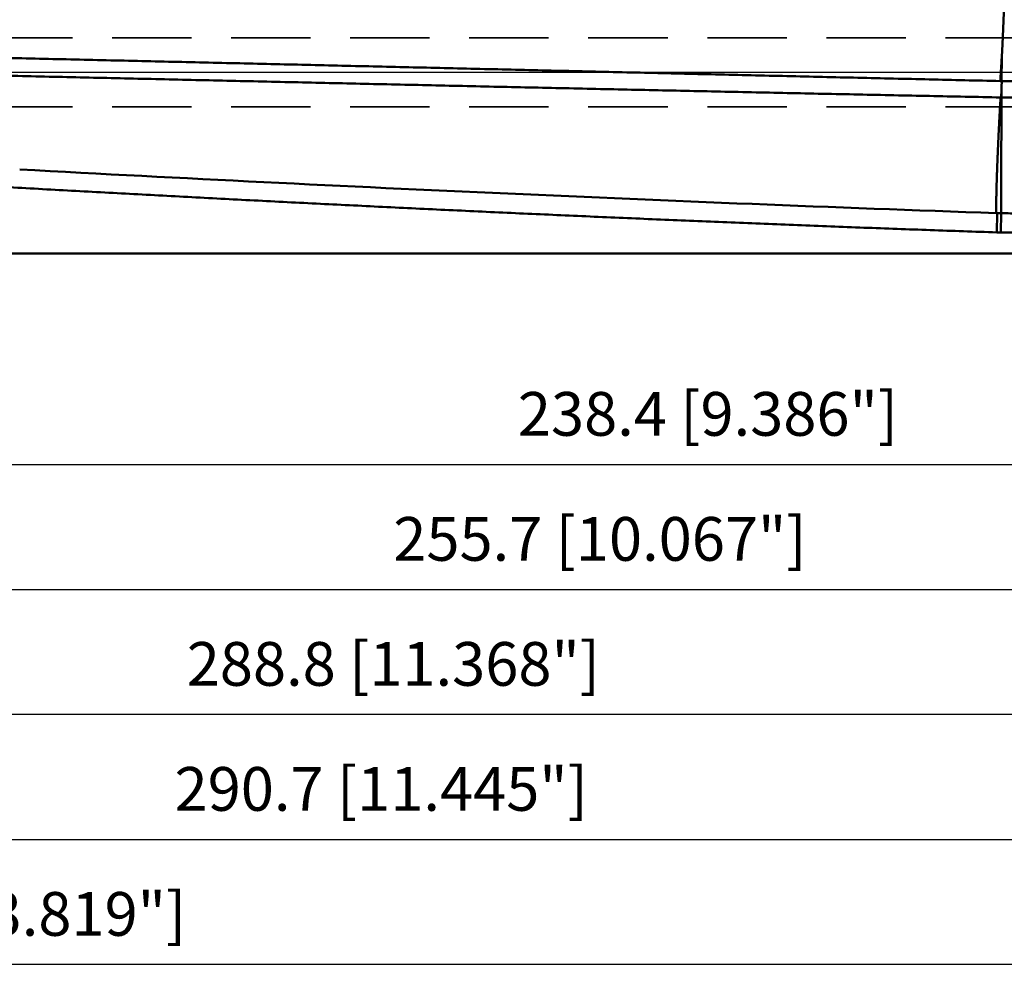
# Model space of a CAD drawing. Units: millimetres. Extents: x -83 to 340, y -73 to 56.
# Drawn here: x 116 to 195, y -73 to 4 of the extents above; entities that cross this region are included whole.
import ezdxf

# ---------------------------------------------------------------- set-up
doc = ezdxf.new("R2010")
doc.units = ezdxf.units.MM
doc.linetypes.add('CENTER2', pattern=[28.575, 19.05, -3.175, 3.175, -3.175])
doc.linetypes.add('DASHED2', pattern=[9.525, 6.35, -3.175])
for name, color, linetype, lineweight in [('1', 4, 'Continuous', 50), ('2', 7, 'Continuous', 25), ('3', 1, 'DASHED2', 35), ('4', 2, 'CENTER2', 25), ('nocut', 7, 'Continuous', 25), ('sk2', 7, 'Continuous', 25)]:
    doc.layers.add(name, color=color, linetype=linetype, lineweight=lineweight)
doc.styles.add('simplex', font='txt.shx', dxfattribs={"height": 3.5})
doc.dimstyles.new('コピー - ISO-25', dxfattribs={"dimscale": 0, "dimtxt": 3.5, "dimasz": 3.5, "dimexe": 1.5, "dimexo": 0, "dimgap": 2.3, "dimtad": 1, "dimdec": 8, "dimdsep": 46, "dimtxsty": 'simplex', "dimcen": 0.09, "dimclrd": 256, "dimclre": 256, "dimclrt": 256, "dimadec": 0, "dimazin": 0, "dimtfac": 1, "dimtofl": 0, "dimtmove": 0, "dimatfit": 3, "dimfxl": 1, "dimtolj": 1, "dimlwd": -1, "dimlwe": -1, "dimarcsym": 0})

# ---------------------------------------------------------------- blocks, each defined once
blk = doc.blocks.new('*D92')
at = {"layer": '2'}
for p, q in [((290.7, 0), (290.7, -42.876)), ((35, -14.708), (35, -42.876)), ((38.5, -41.376), (287.2, -41.376))]:
    blk.add_line(p, q, dxfattribs=at)
for points in [[(38.5, -40.793), (38.5, -41.96), (35, -41.376)], [(287.2, -41.96), (287.2, -40.793), (290.7, -41.376)]]:
    blk.add_solid(points, dxfattribs=at)
at = {"layer": 'Defpoints', "color": 0}
for p in [(290.7, 0), (35, -14.708), (290.7, -41.376)]:
    blk.add_point(p, dxfattribs=at)
at = {"layer": '2', "insert": (162.85, -37.326), "char_height": 3.5, "attachment_point": 5, "line_spacing_factor": 1.071429, "style": 'simplex'}
blk.add_mtext('\\A1;255.7 [10.067"]', dxfattribs=at)
blk = doc.blocks.new('*D93')
at = {"layer": '2'}
for p, q in [((290.7, 0), (290.7, -62.876)), ((0, -15.875), (0, -62.876)), ((3.5, -61.376), (287.2, -61.376))]:
    blk.add_line(p, q, dxfattribs=at)
for points in [[(3.5, -60.793), (3.5, -61.96), (0, -61.376)], [(287.2, -61.96), (287.2, -60.793), (290.7, -61.376)]]:
    blk.add_solid(points, dxfattribs=at)
at = {"layer": 'Defpoints', "color": 0}
for p in [(290.7, 0), (0, -15.875), (290.7, -61.376)]:
    blk.add_point(p, dxfattribs=at)
at = {"layer": '2', "insert": (145.35, -57.326), "char_height": 3.5, "attachment_point": 5, "line_spacing_factor": 1.071429, "style": 'simplex'}
blk.add_mtext('\\A1;290.7 [11.445"]', dxfattribs=at)
blk = doc.blocks.new('*D95')
at = {"layer": 'Defpoints', "color": 0}
for p in [(290.7, 0), (-60.3, -14.72), (-60.3, -71.376)]:
    blk.add_point(p, dxfattribs=at)
at = {"layer": 'sk2'}
for p, q in [((290.7, 0), (290.7, -72.876)), ((-60.3, -14.72), (-60.3, -72.876)), ((287.2, -71.376), (-56.8, -71.376))]:
    blk.add_line(p, q, dxfattribs=at)
for points in [[(-56.8, -70.793), (-56.8, -71.96), (-60.3, -71.376)], [(287.2, -71.96), (287.2, -70.793), (290.7, -71.376)]]:
    blk.add_solid(points, dxfattribs=at)
at = {"layer": 'sk2', "insert": (115.2, -67.326), "char_height": 3.5, "attachment_point": 5, "style": 'simplex'}
blk.add_mtext('\\A1;351 [13.819"]', dxfattribs=at)
blk = doc.blocks.new('*D96')
at = {"layer": '2'}
for p, q in [((1.944, 14.489), (1.944, -52.876)), ((290.7, 0), (290.7, -52.876)), ((287.2, -51.376), (5.444, -51.376))]:
    blk.add_line(p, q, dxfattribs=at)
for points in [[(5.444, -50.793), (5.444, -51.96), (1.944, -51.376)], [(287.2, -51.96), (287.2, -50.793), (290.7, -51.376)]]:
    blk.add_solid(points, dxfattribs=at)
at = {"layer": 'Defpoints', "color": 0}
for p in [(1.944, 14.489), (290.7, 0), (1.944, -51.376)]:
    blk.add_point(p, dxfattribs=at)
at = {"layer": '2', "insert": (146.322, -47.326), "char_height": 3.5, "attachment_point": 5, "style": 'simplex'}
blk.add_mtext('\\A1;288.8 [11.368"]', dxfattribs=at)
blk = doc.blocks.new('*D98')
at = {"layer": '2'}
for p, q in [((290.7, 0), (290.7, -32.876)), ((52.292, -14.5), (52.292, -32.876)), ((55.792, -31.376), (287.2, -31.376))]:
    blk.add_line(p, q, dxfattribs=at)
for points in [[(55.792, -30.793), (55.792, -31.96), (52.292, -31.376)], [(287.2, -31.96), (287.2, -30.793), (290.7, -31.376)]]:
    blk.add_solid(points, dxfattribs=at)
at = {"layer": 'Defpoints', "color": 0}
for p in [(290.7, 0), (52.292, -14.5), (290.7, -31.376)]:
    blk.add_point(p, dxfattribs=at)
at = {"layer": '2', "insert": (171.496, -27.326), "char_height": 3.5, "attachment_point": 5, "style": 'simplex'}
blk.add_mtext('\\A1;238.4 [9.386"]', dxfattribs=at)

msp = doc.modelspace()

# ---------------------------------------------------------------- linework, layer by layer
at = {"layer": '1'}
for p, q in [((195.013626, 1.262744), (194.995717, -0.704339)), ((194.995718, -0.704329), (195.003767, -0.704491)), ((195.003769, -0.704554), (194.999794, -1.153794)), ((194.999791, -1.153574), (194.992432, -2.011219)), ((194.651231, -11.271493), (194.601241, -12.809231)), ((194.941348, -12.815847), (194.948697, -11.277354)), ((229.415584, -14.5), (35.351177, -14.5))]:
    msp.add_line(p, q, dxfattribs=at)
for centre, radius, start, end in [((195.028684, 1.752304), 2.456864, 266.793963, 269.231162), ((568.256403, -23.532088), 373.92685, 176.568952, 176.700603), ((194.955746, -4.442598), 2.431323, 90.148454, 90.929487), ((195.000861, -21.881795), 19.870578, 90.024561, 90.148251), ((194.993373, -4.422019), 2.410801, 89.82927, 90.024491), ((339.701948, 4111.636876), 4125.458572, 266.89753800001, 267.983854), ((194.864111, -5.110566), 6.164602, 267.206511, 268.021003), ((194.997644, -1.265978), 10.011496, 268.017021, 269.719879), ((194.998569, -1.253272), 11.562716, 268.030745, 269.716457)]:
    msp.add_arc(centre, radius, start, end, dxfattribs=at)
for points, knots in [([(195.21135153, 5.64057605), (195.21066808, 5.62595451), (195.20930807, 5.59671113), (195.20729669, 5.55284475), (195.20530789, 5.50897733), (195.20334099, 5.46510893), (195.20139387, 5.42123962), (195.19946478, 5.37736951), (195.19755189, 5.33349866), (195.19565338, 5.28962717), (195.19376743, 5.24575513), (195.19189222, 5.20188261), (195.19002593, 5.1580097), (195.18816674, 5.11413649), (195.18631283, 5.07026307), (195.18446237, 5.02638951), (195.1826136, 4.9825159), (195.18076659, 4.93864223), (195.17892134, 4.89476851), (195.17707789, 4.85089472), (195.17523624, 4.80702088), (195.17339641, 4.76314696), (195.17155842, 4.71927297), (195.1697223, 4.67539891), (195.16788805, 4.63152477), (195.16605569, 4.58765054), (195.16422527, 4.54377624), (195.16239657, 4.49990185), (195.16056937, 4.4560274), (195.15874345, 4.41215289), (195.15691857, 4.36827834), (195.1550945, 4.32440375), (195.15327103, 4.28052913), (195.15144792, 4.2366545), (195.14962494, 4.19277986), (195.14780187, 4.14890522), (195.14597849, 4.1050306), (195.14415456, 4.061156), (195.14232985, 4.01728143), (195.1405042, 3.97340691), (195.13867748, 3.92953243), (195.13684956, 3.885658), (195.1350203, 3.84178363), (195.13318956, 3.79790932), (195.13135723, 3.75403507), (195.12952315, 3.7101609), (195.12768717, 3.66628681), (195.1258491, 3.62241281), (195.12400878, 3.5785389), (195.12216604, 3.53466509), (195.12032071, 3.49079139), (195.11847261, 3.4469178), (195.11662157, 3.40304434), (195.1147674, 3.35917101), (195.11290991, 3.31529783), (195.11104889, 3.27142479), (195.10918415, 3.22755191), (195.10731548, 3.1836792), (195.1054427, 3.13980666), (195.10356561, 3.09593431), (195.10168397, 3.05206215), (195.0997974, 3.0081902), (195.0979055, 2.96431848), (195.09600792, 2.92044701), (195.09410425, 2.8765758), (195.09219414, 2.83270487), (195.09027719, 2.78883424), (195.08835307, 2.74496392), (195.08642119, 2.70109394), (195.08448048, 2.65722436), (195.08253004, 2.6133552), (195.08056863, 2.56948654), (195.0785963, 2.52561837), (195.07661623, 2.48175055), (195.07463096, 2.43788296), (195.07264366, 2.39401545), (195.07065567, 2.35014797), (195.06865853, 2.3062809), (195.06664482, 2.26241461), (195.06460692, 2.21854944), (195.06253699, 2.17468577), (195.06043564, 2.13082358), (195.05830353, 2.08696286), (195.05614215, 2.04310355), (195.05394961, 1.99924576), (195.05174495, 1.95538859), (195.04955698, 1.91153062), (195.04741, 1.86767065), (195.04533737, 1.82380711), (195.04333703, 1.77994021), (195.04133787, 1.73607328), (195.03927818, 1.69220905), (195.03707866, 1.64835121), (195.03465999, 1.60450473), (195.03193496, 1.5606761), (195.02877233, 1.51687708), (195.02533654, 1.47309908), (195.02188761, 1.429322), (195.01867955, 1.38552513), (195.01600677, 1.34168931), (195.01411574, 1.29781034), (195.01362054, 1.26853309), (195.01354297, 1.25389549)], [0, 0, 0, 0, 0.0439124901, 0.087824957, 0.1317374239, 0.1756498995, 0.2195623901, 0.2634748991, 0.307387428, 0.3512999761, 0.395212541, 0.4391251188, 0.4830377039, 0.5269502902, 0.5708628701, 0.6147754357, 0.6586879808, 0.7026005065, 0.7465130155, 0.7904255104, 0.8343379941, 0.8782504692, 0.9221629385, 0.9660754046, 1.0099878703, 1.0539003384, 1.0978128112, 1.141725289, 1.1856377713, 1.2295502575, 1.273462747, 1.3173752392, 1.3612877334, 1.4052002292, 1.4491127257, 1.4930252224, 1.5369377186, 1.5808502137, 1.6247627071, 1.6686751988, 1.7125876892, 1.7565001786, 1.8004126674, 1.8443251559, 1.8882376447, 1.9321501339, 1.9760626237, 2.0199751137, 2.063887604, 2.1078000944, 2.1517125848, 2.1956250753, 2.2395375659, 2.2834500564, 2.3273625468, 2.3712750372, 2.4151875276, 2.4591000181, 2.5030125089, 2.5469250001, 2.5908374918, 2.6347499837, 2.6786624755, 2.7225749672, 2.7664874588, 2.8103999505, 2.8543124428, 2.898224936, 2.9421374298, 2.9860499222, 3.0299624117, 3.0738748977, 3.117787382, 3.161699869, 3.205612362, 3.2495248632, 3.2934373705, 3.3373498726, 3.3812623617, 3.4251748385, 3.4690873144, 3.5129998013, 3.5569123079, 3.6008248416, 3.6447374059, 3.6886499736, 3.7325624927, 3.7764749398, 3.8203873687, 3.8642998693, 3.9082123594, 3.9521247761, 3.9960374617, 4.0399508432, 4.0838635278, 4.127775436, 4.1716882457, 4.2156012744, 4.2595136603, 4.3034291474, 4.3473484817, 4.3912619104, 4.3912619104, 4.3912619104, 4.3912619104]), ([(24.04350736, 2.98419651), (25.94199556, 2.95245067), (29.73895612, 2.88798776), (35.43434638, 2.78833378), (41.12968786, 2.68587606), (46.82498098, 2.58071797), (52.52022646, 2.472977), (58.21542491, 2.36276677), (63.91057702, 2.25020223), (69.60568364, 2.13539685), (75.30074623, 2.01846992), (80.9957668, 1.89954645), (86.6907476, 1.77875023), (92.38569086, 1.6562054), (98.08059884, 1.53203599), (103.77547378, 1.40636604), (109.47031797, 1.27931962), (115.16513382, 1.15102078), (120.85992422, 1.02160532), (126.5546922, 0.89120904), (132.24944082, 0.75996773), (137.94417313, 0.62801719), (143.63889221, 0.49549324), (149.33360111, 0.36253159), (155.02830293, 0.22926835), (160.72300074, 0.09583773), (166.41769762, -0.03762806), (172.11239668, -0.17099617), (177.8071009, -0.30413472), (183.50181375, -0.4369085), (189.19653802, -0.5691937), (192.99303126, -0.65694247), (194.89128017, -0.70071457)], [0, 0, 0, 0, 5.6962608132, 11.3925225896, 17.0887853907, 22.7850491312, 28.4813135665, 34.1775782973, 39.8738427758, 45.5701063417, 51.2663688717, 56.9626307788, 62.6588923746, 68.3551538483, 74.0514152749, 79.747676623, 85.4439377631, 91.1401985673, 96.8364591889, 102.5327197931, 108.228980475, 113.9252412687, 119.6215021581, 125.3177630855, 131.0140239647, 136.7102847464, 142.4065454277, 148.1028060022, 153.7990664527, 159.4953264679, 165.1915873938, 170.8878479686, 170.8878479686, 170.8878479686, 170.8878479686]), ([(194.91630494, -2.01159506), (193.01856405, -1.97311929), (189.22309365, -1.89560203), (183.52992374, -1.77758509), (177.83678676, -1.65797672), (172.143681, -1.53687626), (166.4506045, -1.41439656), (160.75755537, -1.29064679), (155.06453167, -1.16573732), (149.37153142, -1.03977733), (143.67855233, -0.91288058), (137.98559183, -0.78516536), (132.29264726, -0.65674902), (126.59971596, -0.52774913), (120.90679527, -0.39828323), (115.21388254, -0.26846884), (109.5209751, -0.13842352), (103.82807028, -0.0082647), (98.13516545, 0.1218915), (92.44225792, 0.25193081), (86.74934487, 0.38173211), (81.05642384, 0.51118825), (75.36349211, 0.64017807), (69.67054708, 0.76858734), (63.9775861, 0.89629981), (58.28460674, 1.02320059), (52.59160675, 1.14917565), (46.89858394, 1.27411053), (41.20553613, 1.39789181), (35.51246108, 1.52040231), (29.81935684, 1.64153886), (26.02393251, 1.72127694), (24.12621522, 1.76089871)], [0, 0, 0, 0, 5.6943926506, 11.3887855286, 17.0831787408, 22.7775723041, 28.4719661499, 34.1663601302, 39.8607540232, 45.5551475524, 51.2495406576, 56.9439334993, 62.6383261992, 68.3327188357, 74.0271114506, 79.7215040568, 85.4158966454, 91.1102891997, 96.8046817224, 102.4990741692, 108.1934668172, 113.8878595954, 119.5822523818, 125.2766453692, 130.9710386839, 136.6654322721, 142.3598259125, 148.0542194296, 153.7486127104, 159.4430057111, 165.1373984644, 170.8317910858, 170.8317910858, 170.8317910858, 170.8317910858]), ([(195.01362644, 1.26274399), (195.01256276, 1.25406529), (195.01058347, 1.23668827), (195.00809688, 1.21057111), (195.00600124, 1.18441726), (195.00424128, 1.15823787), (195.00275208, 1.13204353), (195.00147085, 1.10584122), (195.00033342, 1.07963464), (194.99927561, 1.0534256), (194.99823395, 1.02721585), (194.99714201, 1.00100773), (194.99596213, 0.97480306), (194.9946526, 0.94860444), (194.99321056, 0.92241284), (194.99166531, 0.89622721), (194.99003748, 0.87004663), (194.98834435, 0.84387019), (194.9866035, 0.81769682), (194.98483213, 0.79152547), (194.98304873, 0.76535495), (194.98126464, 0.73918454), (194.97948696, 0.71301375), (194.97772382, 0.68684202), (194.97598297, 0.66066882), (194.97427256, 0.63449359), (194.97258745, 0.60831669), (194.97092214, 0.5821385), (194.96927132, 0.55595937), (194.96762932, 0.52977969), (194.96599181, 0.50359975), (194.96435768, 0.47741961), (194.96272526, 0.45123938), (194.9610932, 0.42505912), (194.95945952, 0.39887896), (194.95782528, 0.37269883), (194.95619329, 0.34651856), (194.95456597, 0.320338), (194.95294579, 0.294157), (194.95133542, 0.26797539), (194.94973325, 0.24179328), (194.94813734, 0.21561079), (194.94654584, 0.18942802), (194.94495689, 0.1632451), (194.94336862, 0.13706214), (194.94177917, 0.11087925), (194.94018665, 0.08469655), (194.93858927, 0.05851415), (194.93698492, 0.03233217), (194.93537285, 0.00615067), (194.93375369, -0.0200304), (194.9321278, -0.04621105), (194.93049562, -0.07239131), (194.92885753, -0.09857121), (194.92721397, -0.12475076), (194.92556534, -0.15093), (194.92391206, -0.17710894), (194.92225453, -0.20328762), (194.92059318, -0.22946605), (194.91892934, -0.25564432), (194.91726432, -0.28182252), (194.91559945, -0.30800072), (194.91393605, -0.33417902), (194.91227545, -0.36035749), (194.91061897, -0.38653621), (194.90896793, -0.41271528), (194.90732362, -0.43889478), (194.90568755, -0.46507478), (194.90406007, -0.49125533), (194.90244046, -0.51743637), (194.90082823, -0.54361787), (194.89922279, -0.56979979), (194.89762363, -0.59598209), (194.89603013, -0.62216475), (194.89444199, -0.64834772), (194.89285776, -0.67453094), (194.89180606, -0.69198669), (194.89128017, -0.70071457)], [0, 0, 0, 0, 0.0262309155, 0.0524646703, 0.078702181, 0.1049414803, 0.1311783141, 0.1574110272, 0.18364175, 0.2098718562, 0.2361021349, 0.2623330816, 0.2885643424, 0.3147955318, 0.3410267129, 0.3672578714, 0.3934889296, 0.4197200295, 0.4459512286, 0.4721824891, 0.4984137174, 0.5246448702, 0.5508759567, 0.5771069935, 0.6033380103, 0.6295690492, 0.6558001278, 0.6820312419, 0.7082623747, 0.7344935006, 0.7607246033, 0.7869556889, 0.8131867655, 0.8394178405, 0.8656489211, 0.8918800081, 0.9181110977, 0.9443421866, 0.9705732727, 0.9968043564, 1.0230354405, 1.0492665265, 1.0754976149, 1.1017287051, 1.1279597958, 1.1541908859, 1.1804219743, 1.2066530606, 1.2328841454, 1.2591152303, 1.2853463162, 1.3115774039, 1.3378084939, 1.3640395861, 1.3902706804, 1.4165017765, 1.4427328736, 1.4689639708, 1.4951950673, 1.5214261628, 1.5476572566, 1.5738883483, 1.6001194372, 1.6263505228, 1.6525816051, 1.6788126849, 1.7050437635, 1.7312748435, 1.7575059268, 1.783737014, 1.809968105, 1.8361991992, 1.8624302959, 1.8886613937, 1.9148924909, 1.9411235856, 1.967354704, 1.967354704, 1.967354704, 1.967354704]), ([(195.00376677, -0.70449127), (195.29921378, -0.70549104), (195.89010978, -0.70837455), (196.7764427, -0.71534879), (197.66276246, -0.72496305), (198.54905893, -0.73720843), (199.43532216, -0.752076), (200.32154215, -0.76955683), (201.20770893, -0.78964199), (202.0938125, -0.81232256), (202.9798429, -0.83758958), (203.86579012, -0.86543425), (204.75164434, -0.89584718), (205.63739699, -0.92882124), (206.52304208, -0.96433418), (207.40857569, -1.0023589), (208.29399457, -1.04286957), (209.17929547, -1.08583992), (210.06447498, -1.13124423), (210.94952922, -1.17905492), (211.83445462, -1.22922717), (212.71924714, -1.28171736), (213.60390266, -1.33648175), (214.48841714, -1.39347576), (215.37278679, -1.45265843), (216.25700999, -1.513972), (217.14108744, -1.57734019), (218.02502022, -1.64269057), (218.90880945, -1.70994989), (219.79245639, -1.7790443), (220.67596272, -1.84990335), (221.55933386, -1.92242046), (222.44257662, -1.99648344), (223.32569787, -2.0719818), (224.20870461, -2.14880385), (225.09160387, -2.22684106), (225.97440461, -2.30597317), (226.85712078, -2.3860358), (227.73976659, -2.46687024), (228.62235642, -2.54831678), (229.50490478, -2.63021413), (230.38742559, -2.71240838), (231.2699366, -2.79470555), (232.15245779, -2.87688912), (233.03500942, -2.95874035), (233.91760916, -3.04006866), (234.5060593, -3.09373827), (234.80029523, -3.12045347)], [0, 0, 0, 0, 0.886346113, 1.7727059814, 2.6590773081, 3.5454578499, 4.431845285, 5.3182372135, 6.2046311582, 7.0910245649, 7.9774148031, 8.8637991666, 9.7501748743, 10.6365394791, 11.5228941152, 12.4092416729, 13.2955848395, 14.1819260843, 15.0682676601, 15.9546111956, 16.8409568552, 17.7273042457, 18.6136526319, 19.5000009427, 20.3863478376, 21.2726931354, 22.1590377747, 23.0453822618, 23.931726611, 24.8180703634, 25.7044128865, 26.5907548196, 27.4770968865, 28.3634392284, 29.2497814451, 30.1361226419, 31.0224623766, 31.9088015995, 32.7951409933, 33.6814808197, 34.567821007, 35.4541612495, 36.3405012648, 37.2268408467, 38.1131798759, 38.9995184699, 39.885857202, 39.885857202, 39.885857202, 39.885857202]), ([(194.91630494, -2.01159506), (194.9154065, -2.02560307), (194.91361499, -2.05361943), (194.91095005, -2.0956454), (194.90830678, -2.13767274), (194.905688, -2.1797016), (194.90309555, -2.22173209), (194.90053164, -2.26376431), (194.89799808, -2.30579836), (194.89549783, -2.34783438), (194.89302523, -2.38987204), (194.89057242, -2.43191086), (194.88813206, -2.47395042), (194.88569675, -2.51599028), (194.88325896, -2.55803), (194.88081158, -2.60006916), (194.87834609, -2.64210726), (194.87585979, -2.68414414), (194.87336093, -2.72618027), (194.87085581, -2.76821603), (194.86835125, -2.81025182), (194.86585392, -2.85228802), (194.86337061, -2.89432505), (194.86090781, -2.93636328), (194.85847303, -2.97840314), (194.85606619, -3.02044462), (194.853685, -3.06248758), (194.85132774, -3.10453191), (194.84899255, -3.14657748), (194.84667758, -3.18862417), (194.844381, -3.23067188), (194.84210098, -3.27272047), (194.83983563, -3.31476985), (194.83757532, -3.35681947), (194.83531058, -3.39886884), (194.83303157, -3.44091743), (194.83072968, -3.48296478), (194.82841208, -3.52501127), (194.82608505, -3.56705726), (194.82375516, -3.60910311), (194.82142861, -3.65114917), (194.81910882, -3.69319561), (194.81679945, -3.73524261), (194.81450407, -3.77729037), (194.81222629, -3.81933906), (194.80996973, -3.86138887), (194.80773793, -3.90343998), (194.80553472, -3.94549259), (194.80336279, -3.98754682), (194.80121544, -4.02960233), (194.79908676, -4.07165881), (194.79697059, -4.11371594), (194.79486088, -4.15577341), (194.79275152, -4.19783091), (194.79063643, -4.23988811), (194.78850947, -4.2819447), (194.78636479, -4.32400039), (194.78420711, -4.3660554), (194.7820408, -4.40810997), (194.77987035, -4.45016432), (194.7777002, -4.49221869), (194.77553482, -4.5342733), (194.77337867, -4.57632838), (194.77123615, -4.61838417), (194.76911197, -4.6604409), (194.76700666, -4.70249858), (194.76492028, -4.74455721), (194.76285302, -4.7866168), (194.76080502, -4.82867732), (194.75877644, -4.87073878), (194.75676749, -4.91280119), (194.75477808, -4.95486451), (194.75280931, -4.9969288), (194.75085497, -5.03899375), (194.74890566, -5.08105893), (194.74695314, -5.12312396), (194.74498746, -5.16518837), (194.74300649, -5.20725206), (194.7410135, -5.2493152), (194.73901061, -5.29137788), (194.737, -5.3334402), (194.73498496, -5.37550233), (194.73297022, -5.41756448), (194.73096017, -5.45962684), (194.72895931, -5.50168963), (194.7269721, -5.54375305), (194.72500306, -5.58581729), (194.72305651, -5.62788256), (194.72113744, -5.66994908), (194.71924831, -5.71201697), (194.71738377, -5.75408596), (194.7155396, -5.79615588), (194.71371128, -5.83822651), (194.71189438, -5.88029765), (194.71008444, -5.92236911), (194.70827699, -5.96444067), (194.70646757, -6.00651214), (194.70465182, -6.04858332), (194.7028274, -6.09065411), (194.70099187, -6.1327244), (194.69914281, -6.1747941), (194.6972778, -6.2168631), (194.69540563, -6.25893178), (194.69353513, -6.30100054), (194.69167503, -6.34306977), (194.68983444, -6.38513987), (194.68801379, -6.42721084), (194.686213, -6.46928268), (194.68443214, -6.51135536), (194.68267123, -6.55342888), (194.68093032, -6.59550323), (194.67920945, -6.6375784), (194.67750858, -6.67965437), (194.67582805, -6.72173116), (194.67416353, -6.76380857), (194.6725101, -6.80588642), (194.67086301, -6.84796452), (194.66921745, -6.89004268), (194.66756865, -6.93212072), (194.66591179, -6.97419843), (194.66424221, -7.01627565), (194.66255458, -7.05835215), (194.66085445, -7.10042816), (194.65914832, -7.14250392), (194.65744242, -7.18457969), (194.65574305, -7.22665572), (194.65405651, -7.26873225), (194.65238905, -7.31080954), (194.65074707, -7.35288783), (194.64913652, -7.39496735), (194.64755606, -7.43704802), (194.64600455, -7.47912977), (194.64448114, -7.52121254), (194.64298353, -7.56329623), (194.64150197, -7.60538048), (194.64002774, -7.64746499), (194.63855121, -7.68954943), (194.63706564, -7.73163354), (194.63556958, -7.77371729), (194.63406103, -7.81580058), (194.63253686, -7.8578833), (194.63100063, -7.89996558), (194.62946121, -7.94204776), (194.62792613, -7.98413011), (194.6264038, -8.02621295), (194.62489768, -8.06829638), (194.62341016, -8.11038048), (194.62194394, -8.15246532), (194.62050158, -8.19455097), (194.6190858, -8.2366375), (194.61769895, -8.27872497), (194.61634461, -8.32081349), (194.61502088, -8.36290298), (194.61371888, -8.40499316), (194.61243111, -8.44708379), (194.61114974, -8.48917463), (194.60986691, -8.53126543), (194.60857511, -8.57335596), (194.60726556, -8.61544593), (194.60593455, -8.65753522), (194.6045919, -8.69962415), (194.60324535, -8.74171295), (194.60190319, -8.78380188), (194.60057361, -8.82589121), (194.59926467, -8.86798118), (194.59798502, -8.91007206), (194.59674075, -8.95216401), (194.595533, -8.99425703), (194.59436375, -9.03635113), (194.59323489, -9.07844633), (194.59213834, -9.12054238), (194.59106561, -9.16263906), (194.59000906, -9.20473614), (194.58895663, -9.24683332), (194.58789514, -9.28893025), (194.58680886, -9.33102654), (194.58569518, -9.37312212), (194.58457004, -9.41521742), (194.5834461, -9.45731281), (194.58233567, -9.4994086), (194.58124627, -9.54150495), (194.58018613, -9.58360202), (194.57916332, -9.62569996), (194.57818579, -9.66779891), (194.57726209, -9.70989904), (194.57639852, -9.75200044), (194.5755781, -9.79410274), (194.57478551, -9.83620562), (194.57400486, -9.87830876), (194.57322094, -9.92041185), (194.57241633, -9.96251455), (194.57158231, -10.00461665), (194.57073736, -10.04671851), (194.569896, -10.08882043), (194.56907396, -10.13092272), (194.56828619, -10.17302569), (194.56754946, -10.21512962), (194.56686877, -10.25723454), (194.56624504, -10.29934037), (194.56568056, -10.34144702), (194.56517589, -10.38355441), (194.56473721, -10.4256625), (194.56434338, -10.46777098), (194.56394866, -10.50987944), (194.5635159, -10.55198753), (194.5630654, -10.59409548), (194.56261419, -10.6362035), (194.56218536, -10.67831179), (194.56180433, -10.7204205), (194.56149553, -10.76252973), (194.56128529, -10.80463957), (194.56119307, -10.84674985), (194.56120871, -10.88886024), (194.56132216, -10.93097046), (194.56147497, -10.97308051), (194.56161593, -11.0151906), (194.56173351, -11.05730074), (194.5618295, -11.099411), (194.56201665, -11.1415212), (194.56236866, -11.18363056), (194.56289714, -11.22573807), (194.56339178, -11.25380757), (194.56367161, -11.26784159)], [0, 0, 0, 0, 0.0421103779, 0.0842207483, 0.1263311286, 0.1684415056, 0.210551869, 0.2526622125, 0.2947725341, 0.336882838, 0.3789931419, 0.4211034585, 0.4632137896, 0.5053241305, 0.5474344737, 0.5895448134, 0.6316551485, 0.6737654851, 0.715875826, 0.7579861677, 0.800096504, 0.8422068288, 0.8843171395, 0.9264274403, 0.9685377441, 1.0106480614, 1.0527583962, 1.0948687486, 1.1369791161, 1.1790894927, 1.2211998702, 1.2633102379, 1.3054205862, 1.3475309161, 1.3896412288, 1.4317515285, 1.4738618283, 1.5159721419, 1.5580824766, 1.6001928351, 1.6423032146, 1.6844136018, 1.726523983, 1.7686343473, 1.8107446872, 1.852855, 1.8949652881, 1.9370755608, 1.9791858345, 2.0212961257, 2.0634064411, 2.1055167793, 2.1476271331, 2.1897374931, 2.2318478492, 2.2739581941, 2.316068527, 2.3581788539, 2.4002891786, 2.4423995021, 2.4845098241, 2.5266201442, 2.5687304639, 2.6108407874, 2.6529511213, 2.6950614653, 2.7371718161, 2.7792821705, 2.8213925254, 2.863502878, 2.905613226, 2.9477235668, 2.9898338991, 3.0319442264, 3.0740545497, 3.1161648669, 3.1582751781, 3.2003854902, 3.2424958112, 3.2846061471, 3.3267165021, 3.3688268726, 3.4109372477, 3.453047616, 3.4951579675, 3.5372682953, 3.5793785969, 3.6214888755, 3.6635991414, 3.7057094122, 3.7478197021, 3.7899300176, 3.8320403586, 3.87415072, 3.9162610933, 3.9583714674, 4.0004818307, 4.0425921749, 4.0847025019, 4.1268128169, 4.168923127, 4.2110334407, 4.2531437614, 4.2952540876, 4.3373644187, 4.3794747586, 4.4215851068, 4.4636954603, 4.505805816, 4.5479161711, 4.5900265228, 4.6321368681, 4.6742472044, 4.7163575305, 4.7584678527, 4.8005781759, 4.8426885009, 4.8847988267, 4.9269091514, 4.9690194746, 5.0111297983, 5.0532401282, 5.0953504665, 5.1374608092, 5.1795711496, 5.2216814813, 5.2637918006, 5.3059021096, 5.3480124191, 5.390122744, 5.4322330818, 5.4743434233, 5.5164537569, 5.5585640789, 5.6006744004, 5.6427847259, 5.684895055, 5.7270053853, 5.769115712, 5.8112260316, 5.853336343, 5.8954466537, 5.9375569741, 5.9796673129, 6.0217776782, 6.0638880607, 6.1059984446, 6.1481088176, 6.1902191714, 6.2323295022, 6.2744398109, 6.3165501045, 6.3586603996, 6.4007707104, 6.4428810396, 6.484991382, 6.5271017287, 6.5692120716, 6.611322408, 6.653432743, 6.6955430798, 6.7376534151, 6.7797637431, 6.8218740607, 6.863984372, 6.906094693, 6.9482050324, 6.990315375, 7.0324257076, 7.0745360281, 7.116646354, 7.1587566922, 7.2008670357, 7.2429773717, 7.2850876867, 7.327197977, 7.3693082688, 7.4114185974, 7.453528988, 7.4956394379, 7.5377498963, 7.5798603177, 7.6219706736, 7.6640809569, 7.7061911868, 7.7483014158, 7.7904116976, 7.8325220433, 7.8746324326, 7.9167428318, 7.9588532116, 8.0009635683, 8.0430739093, 8.0851842319, 8.1272945375, 8.1694048485, 8.2115152155, 8.2536256382, 8.29573608, 8.3378465111, 8.3799569091, 8.4220672624, 8.464177594, 8.5062878963, 8.5483981762, 8.590508517, 8.6326189821, 8.6747294931, 8.7168399233, 8.7589502294, 8.8010604961, 8.8431708567, 8.885281233, 8.9273915521, 8.9695018901, 9.0116122295, 9.0537225274, 9.0958328069, 9.1379433138, 9.1800541676, 9.2221649274, 9.2642753541, 9.2642753541, 9.2642753541, 9.2642753541]), ([(195.00055672, -2.01122909), (195.00047654, -2.02002814), (195.00031772, -2.03762626), (195.00007738, -2.06402343), (194.99983812, -2.09042061), (194.9995992, -2.11681779), (194.99936085, -2.14321497), (194.99912303, -2.16961216), (194.99888578, -2.19600935), (194.99864912, -2.22240655), (194.99841308, -2.24880376), (194.99817767, -2.27520097), (194.99794292, -2.30159819), (194.99770885, -2.32799541), (194.9974755, -2.35439264), (194.99724283, -2.38078987), (194.99701085, -2.40718711), (194.99677953, -2.43358436), (194.99654885, -2.45998161), (194.99631879, -2.48637887), (194.99608935, -2.51277614), (194.9958605, -2.5391734), (194.99563222, -2.56557068), (194.9954045, -2.59196796), (194.99517732, -2.61836524), (194.99495067, -2.64476253), (194.99472452, -2.67115982), (194.99449886, -2.69755711), (194.9942737, -2.72395441), (194.99404903, -2.75035172), (194.99382486, -2.77674903), (194.9936012, -2.80314634), (194.99337803, -2.82954366), (194.99315536, -2.85594098), (194.99293319, -2.8823383), (194.99271153, -2.90873563), (194.99249038, -2.93513297), (194.99226973, -2.96153031), (194.99204958, -2.98792765), (194.99182995, -3.014325), (194.99161082, -3.04072235), (194.9913922, -3.0671197), (194.99117408, -3.09351706), (194.99095647, -3.11991442), (194.99073936, -3.14631179), (194.99052276, -3.17270916), (194.99030665, -3.19910654), (194.99009104, -3.22550392), (194.98987593, -3.2519013), (194.98966131, -3.27829869), (194.98944719, -3.30469608), (194.98923356, -3.33109348), (194.98902042, -3.35749088), (194.98880777, -3.38388828), (194.9885956, -3.41028569), (194.98838391, -3.4366831), (194.9881727, -3.46308052), (194.98796195, -3.48947794), (194.98775166, -3.51587536), (194.98754184, -3.54227279), (194.98733246, -3.56867022), (194.98712353, -3.59506765), (194.98691505, -3.62146509), (194.986707, -3.64786253), (194.98649938, -3.67425997), (194.98629219, -3.70065742), (194.98608542, -3.72705487), (194.98587909, -3.75345233), (194.98567319, -3.77984978), (194.98546775, -3.80624724), (194.98526278, -3.83264471), (194.98505828, -3.85904218), (194.98485427, -3.88543965), (194.98465076, -3.91183712), (194.98444773, -3.9382346), (194.98424518, -3.96463209), (194.9840431, -3.99102957), (194.98384148, -4.01742706), (194.98364031, -4.04382456), (194.98343958, -4.07022206), (194.98323928, -4.09661956), (194.98303941, -4.12301706), (194.98283995, -4.14941457), (194.98264089, -4.17581208), (194.98244222, -4.20220959), (194.98224393, -4.22860711), (194.98204601, -4.25500462), (194.98184847, -4.28140215), (194.98165134, -4.30779967), (194.98145465, -4.3341972), (194.98125843, -4.36059473), (194.98106266, -4.38699226), (194.98086735, -4.4133898), (194.9806725, -4.43978734), (194.98047814, -4.46618489), (194.98028429, -4.49258244), (194.98009099, -4.51897999), (194.9798982, -4.54537754), (194.9797057, -4.5717751), (194.97951317, -4.59817266), (194.97932076, -4.62457022), (194.97912805, -4.65096777), (194.97894214, -4.67736538), (194.97873373, -4.70376279), (194.97860144, -4.73016088), (194.97840068, -4.75655831), (194.97822924, -4.77415631), (194.97813445, -4.78295503)], [0, 0, 0, 0, 0.0263982602, 0.0527965207, 0.0791947811, 0.1055930416, 0.1319913021, 0.1583895626, 0.1847878231, 0.2111860836, 0.2375843441, 0.2639826045, 0.290380865, 0.3167791254, 0.3431773859, 0.3695756463, 0.3959739067, 0.4223721672, 0.4487704276, 0.4751686881, 0.5015669486, 0.5279652091, 0.5543634696, 0.5807617301, 0.6071599906, 0.6335582511, 0.6599565117, 0.6863547722, 0.7127530326, 0.7391512931, 0.7655495536, 0.791947814, 0.8183460745, 0.8447443349, 0.8711425954, 0.8975408558, 0.9239391163, 0.9503373767, 0.9767356371, 1.0031338976, 1.029532158, 1.0559304185, 1.0823286789, 1.1087269394, 1.1351251999, 1.1615234603, 1.1879217208, 1.2143199813, 1.2407182417, 1.2671165022, 1.2935147627, 1.3199130231, 1.3463112836, 1.3727095441, 1.3991078045, 1.425506065, 1.4519043254, 1.4783025859, 1.5047008464, 1.5310991068, 1.5574973673, 1.5838956277, 1.6102938882, 1.6366921486, 1.6630904091, 1.6894886695, 1.7158869299, 1.7422851903, 1.7686834507, 1.7950817112, 1.8214799716, 1.8478782319, 1.8742764923, 1.9006747528, 1.9270730132, 1.9534712736, 1.979869534, 2.0062677944, 2.0326660548, 2.0590643152, 2.0854625756, 2.111860836, 2.1382590964, 2.1646573568, 2.1910556172, 2.2174538777, 2.2438521381, 2.2702503986, 2.2966486589, 2.3230469192, 2.3494451793, 2.3758434396, 2.4022417002, 2.4286399614, 2.4550382226, 2.4814364827, 2.5078347409, 2.534232998, 2.5606312573, 2.5870295222, 2.6134277917, 2.6398260384, 2.6662242756, 2.692622607, 2.7190206861, 2.745419446, 2.7718171335, 2.7718171335, 2.7718171335, 2.7718171335]), ([(234.70199458, -3.90297894), (234.43740911, -3.88765846), (233.90826549, -3.85653911), (233.11464037, -3.80834088), (232.32109311, -3.75885806), (231.52761622, -3.70823816), (230.7342008, -3.6566523), (229.94083832, -3.60426425), (229.14751915, -3.55124352), (228.3542348, -3.49772699), (227.56097643, -3.44384343), (226.76773473, -3.38972355), (225.97450045, -3.33549783), (225.18126437, -3.2812957), (224.38801717, -3.22725102), (223.59475126, -3.17347572), (222.80146059, -3.1200635), (222.00813897, -3.06711207), (221.21478025, -3.01471822), (220.42137834, -2.96297843), (219.62792715, -2.91199135), (218.83442171, -2.86184658), (218.04085902, -2.81261054), (217.24723619, -2.76435328), (216.4535504, -2.71714391), (215.65979881, -2.67105172), (214.86597871, -2.62614617), (214.07208792, -2.58249597), (213.27812606, -2.54014798), (212.48409316, -2.49914979), (211.68998933, -2.45954879), (210.89581468, -2.42139252), (210.10156938, -2.38472801), (209.30725387, -2.34960429), (208.51286981, -2.31605455), (207.71841946, -2.28410801), (206.92390517, -2.2537949), (206.12932929, -2.2251453), (205.33469421, -2.19818892), (204.54000237, -2.17295711), (203.74525673, -2.14947312), (202.95046067, -2.12775285), (202.15561761, -2.10781378), (201.36073103, -2.08967302), (200.56580436, -2.0733476), (199.77084122, -2.05885527), (198.97584576, -2.04621078), (198.1808228, -2.03541964), (197.38577747, -2.0264887), (196.5907149, -2.01942441), (195.79564037, -2.0142336), (195.26558476, -2.0120258), (195.00055667, -2.01123577)], [0, 0, 0, 0, 0.7950859686, 1.5901726047, 2.3852608284, 3.1803507093, 3.9754416059, 4.7705322691, 5.5656211886, 6.3607083868, 7.1557945416, 7.9508801551, 8.7459656124, 9.5410512465, 10.33613738, 11.1312239861, 11.926310764, 12.7213975334, 13.5164842833, 14.311571207, 15.1066587318, 15.9017470218, 16.696835576, 17.491924043, 18.2870123276, 19.0821006095, 19.8771893612, 20.6722790398, 21.4673692358, 22.2624595243, 23.057549722, 23.8526398957, 24.6477303707, 25.442821621, 26.2379134443, 27.0330053939, 27.8280972021, 28.6231887856, 29.4182802489, 30.2133718721, 31.0084637786, 31.8035559042, 32.5986482858, 33.393741075, 34.1888345393, 34.9839290586, 35.7790246328, 36.5741204051, 37.3692154629, 38.1643089392, 38.9594000126, 39.7544878044, 39.7544878044, 39.7544878044, 39.7544878044]), ([(194.60124536, -12.80910692), (192.83007492, -12.74877025), (189.28783091, -12.62511461), (183.97478224, -12.43061959), (178.66205246, -12.22732739), (173.34965266, -12.01537929), (168.03759299, -11.79493629), (162.72588383, -11.56615378), (157.41453539, -11.32918989), (152.10355653, -11.08419734), (146.792952, -10.83135219), (141.48272237, -10.57085308), (136.17286687, -10.30289375), (130.8633846, -10.02766923), (125.55427468, -9.74537422), (120.24553621, -9.45620348), (114.93716803, -9.16035173), (109.6291676, -8.85801378), (104.32152877, -8.54941884), (99.01424399, -8.23479584), (93.70730545, -7.91437375), (88.40070531, -7.58838156), (83.09443577, -7.25704805), (77.78848893, -6.92060284), (72.4828563, -6.57927241), (67.17752691, -6.2332976), (61.87248735, -5.88293307), (56.56772354, -5.52843106), (51.26322151, -5.17004214), (45.95896668, -4.80802596), (40.6549467, -4.4426076), (37.11907452, -4.19696338), (35.35117571, -4.07361273)], [0, 0, 0, 0, 5.316593563, 10.6331990468, 15.9498151488, 21.2664398997, 26.5830705729, 31.8997036934, 37.2163350508, 42.5329599165, 47.8495773838, 53.1661902087, 58.4828004958, 63.7994095296, 69.116017796, 74.4326250036, 79.7492301051, 85.0658321664, 90.3824328086, 95.6990336607, 101.0156355714, 106.3322386384, 111.6488422385, 116.9654450566, 122.282045218, 127.5986425032, 132.9152383078, 138.2318334961, 143.5484283389, 148.8650225443, 154.1816152118, 159.4982056835, 159.4982056835, 159.4982056835, 159.4982056835]), ([(194.97813445, -4.78295503), (194.97798697, -4.8002729), (194.97771092, -4.834909), (194.97744571, -4.88686415), (194.97707083, -4.93881872), (194.97670099, -4.99077324), (194.97633728, -5.04272781), (194.97597375, -5.09468239), (194.97561129, -5.14663697), (194.97525078, -5.19859156), (194.97489236, -5.25054617), (194.97453573, -5.30250079), (194.97418075, -5.35445542), (194.97382743, -5.40641007), (194.97347574, -5.45836472), (194.97312565, -5.51031939), (194.97277713, -5.56227406), (194.97243015, -5.61422875), (194.97208475, -5.66618345), (194.97174094, -5.71813815), (194.97139876, -5.77009287), (194.97105822, -5.8220476), (194.97071933, -5.87400234), (194.97038209, -5.92595709), (194.97004648, -5.97791185), (194.96971249, -6.02986662), (194.96938012, -6.0818214), (194.96904937, -6.1337762), (194.96872028, -6.185731), (194.96839287, -6.23768581), (194.96806718, -6.28964064), (194.96774323, -6.34159547), (194.96742103, -6.39355032), (194.96710054, -6.44550517), (194.96678176, -6.49746004), (194.96646466, -6.54941492), (194.96614923, -6.6013698), (194.96583545, -6.6533247), (194.96552331, -6.70527961), (194.96521277, -6.75723453), (194.96490384, -6.80918945), (194.96459648, -6.86114439), (194.96429077, -6.91309934), (194.96398675, -6.96505429), (194.96368448, -7.01700926), (194.96338401, -7.06896423), (194.96308541, -7.12091922), (194.96278872, -7.17287422), (194.96249399, -7.22482923), (194.96220129, -7.27678425), (194.96191068, -7.32873928), (194.96162215, -7.38069432), (194.9613357, -7.43264938), (194.9610513, -7.48460444), (194.96076895, -7.53655952), (194.96048863, -7.58851461), (194.96021032, -7.64046971), (194.95993402, -7.69242482), (194.9596597, -7.74437994), (194.95938736, -7.79633507), (194.95911699, -7.84829022), (194.95884864, -7.90024537), (194.95858233, -7.95220053), (194.9583181, -8.0041557), (194.95805598, -8.05611089), (194.95779601, -8.10806608), (194.95753821, -8.16002129), (194.95728262, -8.2119765), (194.95702926, -8.26393173), (194.95677818, -8.31588697), (194.95652942, -8.36784222), (194.95628301, -8.41979748), (194.95603899, -8.47175275), (194.95579741, -8.52370803), (194.9555583, -8.57566333), (194.9553217, -8.62761864), (194.95508764, -8.67957395), (194.95485618, -8.73152928), (194.95462737, -8.78348463), (194.95440128, -8.83543998), (194.95417796, -8.88739535), (194.95395748, -8.93935072), (194.9537399, -8.99130611), (194.95352528, -9.04326152), (194.95331368, -9.09521693), (194.95310517, -9.14717236), (194.95289981, -9.1991278), (194.95269765, -9.25108325), (194.95249876, -9.30303872), (194.95230321, -9.3549942), (194.95211104, -9.40694969), (194.95192234, -9.4589052), (194.95173715, -9.51086072), (194.95155555, -9.56281625), (194.9513777, -9.6147718), (194.95120376, -9.66672735), (194.95103388, -9.71868293), (194.9508682, -9.77063851), (194.95070689, -9.82259411), (194.9505501, -9.87454972), (194.95039797, -9.92650535), (194.95025067, -9.97846099), (194.95010834, -10.03041664), (194.94997114, -10.0823723), (194.94983922, -10.13432798), (194.94971273, -10.18628367), (194.94959181, -10.23823938), (194.9494767, -10.2901951), (194.94936784, -10.34215083), (194.94926561, -10.39410657), (194.94917041, -10.44606233), (194.94908265, -10.4980181), (194.94900272, -10.54997389), (194.94893102, -10.60192969), (194.94886795, -10.6538855), (194.94881392, -10.70584133), (194.94876931, -10.75779718), (194.94873455, -10.80975304), (194.94870996, -10.86170891), (194.94869711, -10.91366479), (194.94869772, -10.96562067), (194.94871344, -11.01757655), (194.94874596, -11.0695324), (194.9487969, -11.12148824), (194.94886821, -11.17344404), (194.94896046, -11.22539981), (194.94903982, -11.26003695), (194.94908264, -11.27735551)], [0, 0, 0, 0, 0.0519554997, 0.1039114968, 0.1558673659, 0.2078231984, 0.2597790463, 0.3117348925, 0.363690736, 0.4156465799, 0.467602425, 0.5195582703, 0.5715141152, 0.6234699598, 0.6754258046, 0.7273816494, 0.7793374943, 0.8312933392, 0.883249184, 0.9352050288, 0.9871608736, 1.0391167185, 1.0910725633, 1.1430284081, 1.194984253, 1.2469400978, 1.2988959427, 1.3508517875, 1.4028076323, 1.4547634772, 1.506719322, 1.5586751668, 1.6106310117, 1.6625868566, 1.7145427015, 1.7664985464, 1.8184543914, 1.8704102364, 1.9223660815, 1.9743219266, 2.0262777716, 2.0782336168, 2.1301894619, 2.1821453069, 2.234101152, 2.286056997, 2.3380128419, 2.3899686868, 2.4419245317, 2.4938803766, 2.5458362215, 2.5977920664, 2.6497479113, 2.7017037563, 2.7536596013, 2.8056154464, 2.8575712914, 2.9095271365, 2.9614829816, 3.0134388267, 3.0653946718, 3.1173505169, 3.169306362, 3.221262207, 3.273218052, 3.3251738969, 3.3771297419, 3.4290855868, 3.4810414317, 3.5329972767, 3.5849531216, 3.6369089666, 3.6888648116, 3.7408206567, 3.7927765018, 3.8447323471, 3.8966881925, 3.948644038, 4.0005998838, 4.0525557296, 4.1045115755, 4.1564674215, 4.2084232676, 4.2603791137, 4.31233496, 4.3642908064, 4.4162466529, 4.4682024997, 4.5201583467, 4.5721141941, 4.624070042, 4.6760258903, 4.7279817394, 4.779937589, 4.8318934391, 4.8838492893, 4.9358051393, 4.987760989, 5.0397168383, 5.091672687, 5.143628535, 5.1955843823, 5.2475402289, 5.2994960749, 5.3514519203, 5.4034077653, 5.4553636101, 5.5073194548, 5.5592752993, 5.611231144, 5.663186989, 5.7151428348, 5.7670986821, 5.8190545317, 5.8710103846, 5.9229662421, 5.9749221055, 6.0268779766, 6.078833856, 6.1307897393, 6.1827456211, 6.2347014973, 6.2866573651, 6.3386132236, 6.3905690735, 6.4425249174, 6.4944807589, 6.4944807589, 6.4944807589, 6.4944807589]), ([(194.94908267, -11.27735072), (195.20328956, -11.2786355), (195.71170174, -11.28223588), (196.47429512, -11.29073691), (197.23685534, -11.3022963), (197.99936824, -11.31688366), (198.76181993, -11.33446588), (199.52419657, -11.35500905), (200.28648539, -11.37848513), (201.04867672, -11.40483422), (201.81076384, -11.43397572), (202.57274087, -11.46583381), (203.334602, -11.50033155), (204.09634144, -11.53739166), (204.85795378, -11.5769395), (205.61943567, -11.61888985), (206.38078797, -11.66311327), (207.14201261, -11.7094859), (207.90311174, -11.75788232), (208.66408747, -11.80817787), (209.42494221, -11.86024653), (210.18567955, -11.91396703), (210.94630852, -11.96916968), (211.70684066, -12.02567755), (212.46728789, -12.08331554), (213.22766212, -12.14190855), (213.98797545, -12.20127967), (214.74823987, -12.26125928), (215.50847112, -12.32164227), (216.26868832, -12.38219299), (217.0289105, -12.44268243), (217.78915686, -12.50288013), (218.54944662, -12.56255493), (219.30979791, -12.62147981), (220.07022814, -12.67941026), (220.83075621, -12.73605228), (221.59139891, -12.79111909), (222.35217302, -12.84432201), (223.11309533, -12.89537255), (223.87418129, -12.94398328), (224.63544199, -12.98986161), (225.39688645, -13.03265758), (226.15851894, -13.07202458), (226.92034311, -13.10761497), (227.68236259, -13.13908136), (228.4445778, -13.16607608), (229.20697325, -13.18825151), (229.96951532, -13.20522279), (230.7321541, -13.2166081), (231.49483656, -13.22201135), (232.25750925, -13.22108917), (232.7659231, -13.21589731), (233.02010733, -13.21218845)], [0, 0, 0, 0, 0.7626303855, 1.5252698296, 2.2879163665, 3.0505677065, 3.8132211719, 4.5758737022, 5.3385221002, 6.1011663224, 6.8638083455, 7.6264493772, 8.3890898076, 9.1517292317, 9.9143664816, 10.6770011679, 11.4396352552, 12.2022700317, 12.9649057278, 13.7275415771, 14.4901758787, 15.2528066976, 16.0154352071, 16.7780631363, 17.5406913123, 18.3033197786, 19.0659479163, 19.8285746386, 20.591199843, 21.3538243858, 22.1164490167, 22.8790745418, 23.6417020333, 24.4043330156, 25.1669674204, 25.9296021018, 26.6922349414, 27.4548656151, 28.2174959215, 28.9801301079, 29.7427715703, 30.5054161023, 31.2680616047, 32.0307106673, 32.7933710434, 33.5560561245, 34.3187757993, 35.0815082459, 35.8442297766, 36.6069251441, 37.36958814, 38.1322220013, 38.1322220013, 38.1322220013, 38.1322220013]), ([(194.94134813, -12.81584657), (195.17149733, -12.81699742), (195.63179421, -12.82013327), (196.32222036, -12.82734328), (197.01262133, -12.83703029), (197.70298679, -12.84917219), (198.3933066, -12.86374531), (199.08357068, -12.88072513), (199.77376968, -12.90009208), (200.46389647, -12.92179991), (201.15394607, -12.94578489), (201.84391408, -12.97198729), (202.53379615, -13.00034644), (203.22358794, -13.03080145), (203.91328538, -13.06329334), (204.60288585, -13.09775545), (205.2923896, -13.13408842), (205.98179762, -13.17219697), (206.67111109, -13.21198469), (207.36033115, -13.25335569), (208.04945913, -13.29621309), (208.73849725, -13.34046359), (209.42745146, -13.38597778), (210.11632948, -13.43262075), (210.80513932, -13.48025898), (211.493889, -13.52875894), (212.18258664, -13.57798578), (212.8712404, -13.62780993), (213.55986104, -13.67807624), (214.24846173, -13.72860753), (214.93705567, -13.77923144), (215.62565617, -13.82977452), (216.31427653, -13.88006285), (217.00292947, -13.92992551), (217.69162755, -13.97917893), (218.3803847, -14.02760393), (219.06921368, -14.07498659), (219.75812727, -14.12111164), (220.44713824, -14.16576391), (221.13625862, -14.20872905), (221.825498, -14.24978896), (222.5148653, -14.28868466), (223.20436673, -14.3251597), (223.89400818, -14.35895685), (224.5837955, -14.3898191), (225.27373266, -14.41748924), (225.9638142, -14.44171003), (226.65402453, -14.46218962), (227.34433836, -14.47863857), (228.03472868, -14.49075662), (228.72516776, -14.49828362), (229.18547983, -14.49996766), (229.41563224, -14.5)], [0, 0, 0, 0, 0.6904562372, 1.3809191094, 2.0713871062, 2.761858541, 3.4523314776, 4.1428037331, 4.8332730493, 5.5237394039, 6.214204206, 6.9046683194, 7.5951320258, 8.2855950415, 8.9760565387, 9.6665162247, 10.3569754717, 11.0474351847, 11.7378955266, 12.4283559583, 13.1188152792, 13.8092721198, 14.4997273244, 15.1901821357, 15.8806371401, 16.571092343, 17.2615472473, 17.952000991, 18.6424535324, 19.3329055969, 20.0233577485, 20.7138104812, 21.4042643502, 22.0947200909, 22.7851775873, 23.4756351379, 24.1660915932, 24.856546782, 25.5470017127, 26.2374587735, 26.9279198777, 27.6183826903, 28.308846118, 28.9993117748, 29.6897842689, 30.3802714898, 31.0707791813, 31.7612943124, 32.4518028457, 33.1422958431, 33.8327698432, 34.5232270971, 34.5232270971, 34.5232270971, 34.5232270971])]:
    msp.add_open_spline(points, degree=3, knots=knots, dxfattribs=at)
at = {"layer": '3'}
for p, q in [((0, 2.75), (248.7, 2.75)), ((0, -2.75), (248.7, -2.75))]:
    msp.add_line(p, q, dxfattribs=at)
at = {"layer": '4'}
msp.add_line((0, 0), (296.314579, 0), dxfattribs=at)
at = {"layer": 'nocut'}
msp.add_line((0, 0), (273.4, 0), dxfattribs=at)

# ---------------------------------------------------------------- dimensions: what is measured, and where the dimension line sits
at = {"layer": '2'}
for base, p1, p2, picture, middle in [((1.94371679, -51.37648039), (290.70021709, 0), (1.94371679, 14.48856835), '*D96', (146.32196694, -47.32648039)), ((290.70021709, -61.37648039), (0, -15.875), (290.70021709, 0), '*D93', (145.35010854, -57.32648039)), ((290.70021709, -41.37648039), (35, -14.708493), (290.70021709, 0), '*D92', (162.85010854, -37.32648039)), ((290.70021709, -31.37648039), (52.2923, -14.5), (290.70021709, 0), '*D98', (171.49625854, -27.32648039))]:
    dim = msp.add_linear_dim(base=base, p1=p1, p2=p2, dimstyle='コピー - ISO-25', override={"dimscale": 1, "dimdec": 1}, dxfattribs=at)
    dim.commit()
    dim.dimension.update_dxf_attribs({"geometry": picture, "text_midpoint": middle})
at = {"layer": 'sk2'}
dim = msp.add_linear_dim(base=(-60.3, -71.37648039), p1=(290.70021709, 0), p2=(-60.3, -14.720299), dimstyle='コピー - ISO-25', override={"dimscale": 1, "dimdec": 1}, dxfattribs=at)
dim.commit()
dim.dimension.update_dxf_attribs({"geometry": '*D95', "text_midpoint": (115.20010854, -67.32648039)})

doc.saveas('drawing.dxf')
